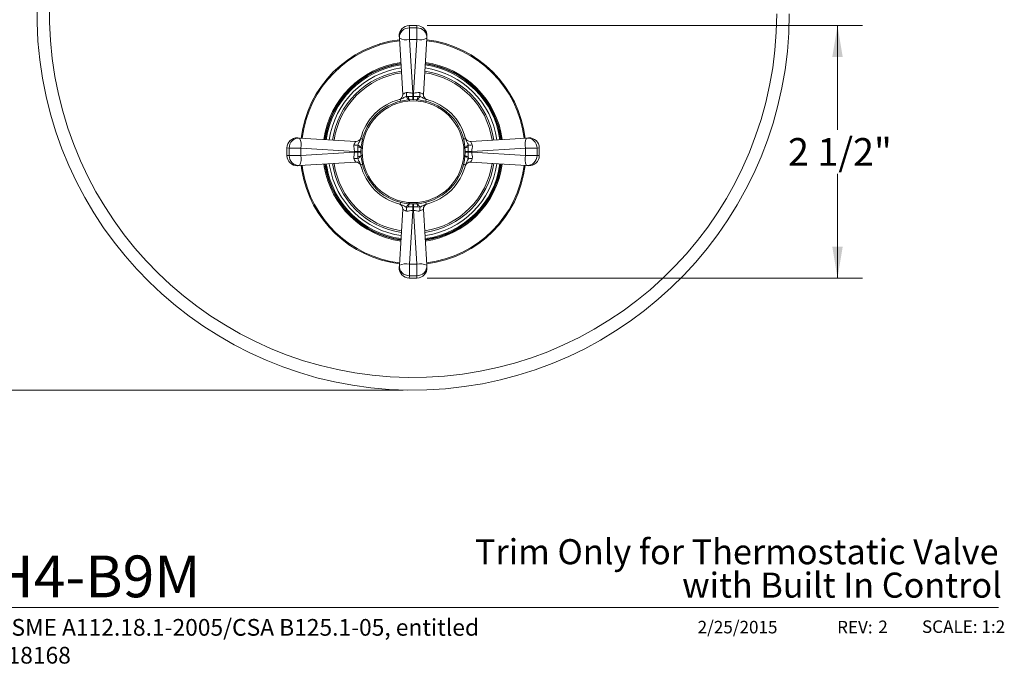
# Model space of a CAD drawing. Units: inches. Extents: x 1.88 to 10.51, y 0.23 to 8.07.
# Drawn here: x 5.6 to 10.51, y 0.23 to 3.47 of the extents above; entities that cross this region are included whole.
import ezdxf

# ---------------------------------------------------------------- set-up
doc = ezdxf.new("R2010")
doc.units = ezdxf.units.IN
doc.header["$MEASUREMENT"] = 0
doc.styles.add('SLDTEXTSTYLE0', font='TXT', dxfattribs={"width": 0.7})
doc.styles.add('SLDTEXTSTYLE1', font='TXT', dxfattribs={"width": 0.7, "bigfont": 'bigfont'})
doc.styles.add('SLDTEXTSTYLE3', font='TXT', dxfattribs={"width": 0.75})
doc.dimstyles.new('SLDDIMSTYLE1', dxfattribs={"dimtxt": 0.137795, "dimasz": 0.156, "dimexe": 0, "dimexo": 0.0625, "dimgap": 0.034449, "dimtad": 0, "dimtih": 1, "dimtoh": 1, "dimdec": 6, "dimlfac": 2, "dimrnd": 1e-09, "dimzin": 12, "dimdsep": 46, "dimtxsty": 'SLDTEXTSTYLE3', "dimsah": 1, "dimcen": 0.09, "dimadec": 0, "dimazin": 3, "dimtfac": 1, "dimtofl": 0, "dimtmove": 0, "dimatfit": 3, "dimfxl": 0, "dimfrac": 2, "dimtolj": 1, "dimtzin": 12, "dimarcsym": 0})

# ---------------------------------------------------------------- blocks, each defined once
blk = doc.blocks.new('SW_NOTE_0')
at = {"color": 0, "linetype": 'Continuous', "lineweight": 0, "char_height": 0.125, "attachment_point": 3, "style": 'SLDTEXTSTYLE3'}
for s, insert in [('Trim Only for Thermostatic Valve', (2.5547, 0.1611)), ('with Built In Control', (2.5709, -0.0055))]:
    blk.add_mtext(s, dxfattribs=dict(at, insert=insert))
blk = doc.blocks.new('_D_2')
at = {"color": 7, "linetype": 'Continuous', "lineweight": 0}
for p, q in [((7.5119, 5.3698), (4.932, 5.3698)), ((5.057, 5.3698), (5.057, 3.6115)), ((5.057, 1.6198), (5.057, 3.3906)), ((7.5119, 1.6198), (4.932, 1.6198))]:
    blk.add_line(p, q, dxfattribs=at)
for points in [[(5.057, 5.3698), (5.031, 5.2138), (5.083, 5.2138)], [(5.057, 1.6198), (5.083, 1.7758), (5.031, 1.7758)]]:
    blk.add_solid(points, dxfattribs=at)
at = {"color": 7, "linetype": 'Continuous', "lineweight": 0, "char_height": 0.1378, "attachment_point": 1, "style": 'SLDTEXTSTYLE3'}
for s, insert in [('%%c', (4.7063, 3.5683)), ('7 1/2"', (4.9141, 3.5704))]:
    blk.add_mtext(s, dxfattribs=dict(at, insert=insert))
blk = doc.blocks.new('_D_3')
at = {"color": 7, "linetype": 'Continuous', "lineweight": 0}
for p, q in [((7.6313, 3.4363), (9.8026, 3.4363)), ((9.6776, 3.4363), (9.6776, 2.9167)), ((9.6776, 2.1783), (9.6776, 2.698)), ((7.6313, 2.1783), (9.8026, 2.1783))]:
    blk.add_line(p, q, dxfattribs=at)
for points in [[(9.6776, 3.4363), (9.6516, 3.2803), (9.7036, 3.2803)], [(9.6776, 2.1783), (9.7036, 2.3343), (9.6516, 2.3343)]]:
    blk.add_solid(points, dxfattribs=at)
at = {"color": 7, "linetype": 'Continuous', "lineweight": 0, "insert": (9.4308, 2.8756), "char_height": 0.1378, "attachment_point": 1, "style": 'SLDTEXTSTYLE3'}
blk.add_mtext('2 1/2"', dxfattribs=at)

msp = doc.modelspace()

# ---------------------------------------------------------------- linework, layer by layer
at = {"color": 7, "linetype": 'Continuous', "lineweight": 15}
for p, q in [((7.58125974, 3.43633616), (7.5426287, 3.43633616)), ((7.54326755, 3.42518492), (7.54326755, 3.36695925)), ((7.54326755, 3.42518492), (7.58062089, 3.42518492)), ((7.58062089, 3.42518492), (7.58062089, 3.36695925)), ((7.49336271, 3.37291266), (7.49272386, 3.3832529)), ((7.51063595, 3.09333262), (7.49336271, 3.37291266)), ((7.58062089, 3.36695925), (7.54326755, 3.36695925)), ((7.54326755, 3.36695925), (7.55976907, 3.0998701)), ((7.56411937, 3.0998701), (7.58062089, 3.36695925)), ((7.63052574, 3.37291266), (7.61325249, 3.09333262)), ((7.63116459, 3.3832529), (7.63052574, 3.37291266)), ((7.55976907, 3.0998701), (7.56411937, 3.0998701)), ((7.55987832, 3.08240721), (7.55976907, 3.0998701)), ((7.56411937, 3.0998701), (7.56401013, 3.08240721)), ((7.49412138, 3.06815996), (7.49215728, 3.06764373)), ((7.52704203, 3.0830943), (7.53665124, 3.08241062)), ((7.55987832, 3.08240721), (7.56401013, 3.08240721)), ((7.56401013, 3.08240721), (7.58724516, 3.08241066)), ((7.63173117, 3.06764373), (7.62847177, 3.06849113)), ((6.99636772, 2.87591767), (7.27594775, 2.85864443)), ((7.30163665, 2.87712311), (7.30078925, 2.8738637)), ((7.82276802, 2.87515897), (7.8222518, 2.87712311)), ((7.8479407, 2.85864443), (8.12752073, 2.87591767)), ((6.93294421, 2.82665166), (6.93294421, 2.78802062)), ((6.94409544, 2.78865949), (6.94409544, 2.82601286)), ((6.94409544, 2.82601286), (7.00232114, 2.82601286)), ((7.00232114, 2.82601286), (7.00232114, 2.78865949)), ((7.26941027, 2.80951129), (7.00232114, 2.82601286)), ((7.00232114, 2.78865949), (7.26941027, 2.80516099)), ((7.26941027, 2.80516099), (7.26941027, 2.80951129)), ((7.26941027, 2.80951129), (7.28687315, 2.80940203)), ((7.28687315, 2.80527026), (7.26941027, 2.80516099)), ((7.28687315, 2.80940203), (7.28686974, 2.83263713)), ((7.28687315, 2.80527026), (7.28687315, 2.80940203)), ((7.8370153, 2.80940203), (7.85447818, 2.80951129)), ((7.8370153, 2.80940203), (7.8370153, 2.80527026)), ((7.8370153, 2.80527026), (7.83701871, 2.78203522)), ((7.85447818, 2.80516099), (7.8370153, 2.80527026)), ((7.83770235, 2.84223834), (7.83701869, 2.83262914)), ((8.1215673, 2.82601286), (7.85447818, 2.80951129)), ((7.85447818, 2.80951129), (7.85447818, 2.80516099)), ((7.85447818, 2.80516099), (8.1215673, 2.78865949)), ((8.1215673, 2.78865949), (8.1215673, 2.82601286)), ((8.17979301, 2.82601286), (8.1215673, 2.82601286)), ((8.17979301, 2.82601286), (8.17979301, 2.78865949)), ((8.19094424, 2.78802062), (8.19094424, 2.82665166)), ((6.94409544, 2.78865949), (7.00232114, 2.78865949)), ((7.27594775, 2.75602786), (6.99636772, 2.73875461)), ((7.2861861, 2.77243395), (7.28686976, 2.78204314)), ((8.12752073, 2.73875461), (7.8479407, 2.75602786)), ((8.17979301, 2.78865949), (8.1215673, 2.78865949)), ((7.00734365, 2.71339748), (7.00358609, 2.73920062)), ((7.12223087, 2.74653079), (7.12428044, 2.73320437)), ((7.12420131, 2.74665259), (7.12622129, 2.73353312)), ((7.13107344, 2.73435495), (7.1291276, 2.74695692)), ((7.30112042, 2.73951331), (7.30163665, 2.73754917)), ((7.8222518, 2.73754917), (7.82309919, 2.74080858)), ((7.49215728, 2.54702859), (7.49541668, 2.54618116)), ((7.49336271, 2.24175967), (7.51063595, 2.5213397)), ((7.55987832, 2.53226507), (7.53664328, 2.5322617)), ((7.55976907, 2.51480218), (7.54326755, 2.2477131)), ((7.55976907, 2.51480218), (7.55987832, 2.53226507)), ((7.56411937, 2.51480218), (7.55976907, 2.51480218)), ((7.56401013, 2.53226507), (7.55987832, 2.53226507)), ((7.56401013, 2.53226507), (7.56411937, 2.51480218)), ((7.58062089, 2.2477131), (7.56411937, 2.51480218)), ((7.59684641, 2.53157802), (7.5872372, 2.5322617)), ((7.61325249, 2.5213397), (7.63052574, 2.24175967)), ((7.62976707, 2.54651232), (7.63173117, 2.54702859)), ((7.50335047, 2.40533387), (7.50335047, 2.40341894)), ((7.62053797, 2.40341894), (7.62053797, 2.40533387)), ((7.49272386, 2.23141935), (7.49336271, 2.24175967)), ((7.54326755, 2.2477131), (7.58062089, 2.2477131)), ((7.54326755, 2.1894874), (7.54326755, 2.2477131)), ((7.58062089, 2.1894874), (7.58062089, 2.2477131)), ((7.63052574, 2.24175967), (7.63116459, 2.23141935)), ((7.5426287, 2.17833616), (7.58125974, 2.17833616)), ((7.58062089, 2.1894874), (7.54326755, 2.1894874))]:
    msp.add_line(p, q, dxfattribs=at)
at = {"color": 8, "linetype": 'Continuous', "lineweight": 15}
for p, q in [((7.5426287, 3.43633616), (7.54326755, 3.42518492)), ((7.58062089, 3.42518492), (7.58125974, 3.43633616)), ((7.49663364, 3.06880275), (7.49893586, 3.05958592)), ((7.55987832, 3.08240721), (7.56000557, 3.06732892)), ((7.56401013, 3.08240721), (7.56388287, 3.06732892)), ((7.62495258, 3.05958592), (7.62725481, 3.06880275)), ((7.00858557, 2.7395095), (7.01227346, 2.71423252)), ((7.11935066, 2.73236933), (7.11722622, 2.74622162)), ((7.14414503, 2.74788473), (7.14586281, 2.73685999)), ((7.49663364, 2.54586957), (7.49893586, 2.55508636)), ((7.62495258, 2.55508636), (7.62725481, 2.54586957)), ((7.56000557, 2.5473434), (7.55987832, 2.53226507)), ((7.56388287, 2.5473434), (7.56401013, 2.53226507)), ((7.54326755, 2.1894874), (7.5426287, 2.17833616)), ((7.58125974, 2.17833616), (7.58062089, 2.1894874))]:
    msp.add_line(p, q, dxfattribs=at)
at = {"color": 7, "linetype": 'Continuous', "lineweight": 0}
msp.add_line((3.50108808, 0.53688037), (10.48096875, 0.53688037), dxfattribs=at)
at = {"color": 7, "linetype": 'Continuous', "lineweight": 15, "flags": 128}
for points in [[(6.98602747, 2.87655655), (6.98717916, 2.87648534), (6.99636772, 2.87591767)], [(8.12752073, 2.87591767), (8.13670929, 2.87648534), (8.13786098, 2.87655655)], [(6.99636772, 2.73875461), (6.98717916, 2.73818694), (6.98602747, 2.73811581)], [(8.13786098, 2.73811581), (8.13670929, 2.73818694), (8.12752073, 2.73875461)]]:
    msp.add_lwpolyline(points, dxfattribs=at)
at = {"color": 8, "linetype": 'Continuous', "lineweight": 15, "flags": 128}
for points in [[(7.30047763, 2.87264675), (7.30107091, 2.87249855), (7.30282793, 2.87205965), (7.30568119, 2.87134693), (7.30952103, 2.87038782), (7.30969446, 2.87034448)], [(7.81419399, 2.87034448), (7.81436742, 2.87038782), (7.81820725, 2.87134693), (7.82106051, 2.87205965), (7.82281754, 2.87249855), (7.82341082, 2.87264675)], [(6.94409544, 2.82601286), (6.93418624, 2.82658053), (6.93294421, 2.82665166)], [(7.28687315, 2.80940203), (7.2887621, 2.80938611), (7.29071854, 2.80936961), (7.29273344, 2.8093526), (7.29479748, 2.80933515), (7.29690109, 2.8093174), (7.29903454, 2.80929944), (7.30118798, 2.80928125), (7.30195145, 2.8092748)], [(7.28687315, 2.80527026), (7.2887621, 2.80528617), (7.29071854, 2.80530274), (7.29273344, 2.80531968), (7.29479748, 2.80533713), (7.29690109, 2.80535488), (7.29903454, 2.80537292), (7.30118798, 2.80539103), (7.30195145, 2.80539749)], [(7.821937, 2.8092748), (7.82270046, 2.80928125), (7.82485391, 2.80929944), (7.82698735, 2.8093174), (7.82909097, 2.80933515), (7.831155, 2.8093526), (7.8331699, 2.80936961), (7.83512634, 2.80938611), (7.8370153, 2.80940203)], [(7.821937, 2.80539749), (7.82270046, 2.80539103), (7.82485391, 2.80537292), (7.82698735, 2.80535488), (7.82909097, 2.80533713), (7.831155, 2.80531968), (7.8331699, 2.80530274), (7.83512634, 2.80528617), (7.8370153, 2.80527026)], [(8.19094424, 2.82665166), (8.1897022, 2.82658053), (8.17979301, 2.82601286)], [(6.93294421, 2.78802062), (6.93418624, 2.78809175), (6.94409544, 2.78865949)], [(8.17979301, 2.78865949), (8.1897022, 2.78809175), (8.19094424, 2.78802062)], [(7.30047763, 2.74202561), (7.30107091, 2.74217374), (7.30282793, 2.74261263), (7.30568119, 2.74332535), (7.30952103, 2.74428447), (7.30969446, 2.74432781)], [(7.81419399, 2.74432781), (7.81436742, 2.74428447), (7.81820725, 2.74332535), (7.82106051, 2.74261263), (7.82281754, 2.74217374), (7.82341082, 2.74202561)]]:
    msp.add_lwpolyline(points, dxfattribs=at)
at = {"color": 7, "linetype": 'Continuous', "lineweight": 15}
for radius in [0.26, 0.25337838]:
    msp.add_circle((7.56194422, 2.80733616), radius, dxfattribs=at)
for centre, radius, start, end in [((7.56194422, 3.49483616), 1.875, 96.21404102, 0), ((7.5426287, 3.38633616), 0.05, 89.96007572, 183.53540179), ((7.58125974, 3.38633616), 0.05, 356.46459821, 90.01314889), ((7.5429481, 3.37553144), 0.0496545, 89.63139102, 183.0231903), ((7.58094034, 3.37553144), 0.0496545, 356.9768097, 90.36860898), ((7.56194422, 2.80733616), 0.5625, 96.95731435, 173.04268565), ((7.52680918, 3.44113798), 0.07598264, 243.88426277, 282.50981992), ((7.59707926, 3.44113798), 0.07598264, 257.49018008, 296.11573723), ((7.56194422, 2.80733616), 0.5625, 6.95731435, 83.04268565), ((7.56194422, 2.80733616), 0.44389764, 97.87316003, 172.12683997), ((7.56194422, 2.80733616), 0.44192913, 97.89251915, 172.10748085), ((7.56194422, 2.80733616), 0.43700787, 97.9416822, 172.0583178), ((7.56194422, 2.80733616), 0.43700787, 7.9416822, 82.0583178), ((7.56194422, 2.80733616), 0.44192913, 7.89251915, 82.10748085), ((7.56194422, 2.80733616), 0.44389764, 7.87316003, 82.12683997), ((7.56194422, 2.80733616), 0.40625, 98.27602544, 171.72397456), ((7.56194422, 2.80733616), 0.40625, 8.27602544, 81.72397456), ((7.48568353, 3.091791), 0.025, 285.00775139, 3.53540179), ((7.49508184, 3.09432861), 0.03387719, 340.63294174, 13.19235696), ((7.62880661, 3.09432861), 0.03387719, 166.80764304, 199.36705826), ((7.63820492, 3.091791), 0.025, 176.46459821, 254.99224861), ((7.56194422, 2.80733616), 0.2695, 104.02468038, 165.97531962), ((7.56194422, 2.80733616), 0.2695, 14.02468038, 75.97531962), ((6.98294422, 2.82665168), 0.05, 86.46459821, 180.01314889), ((6.99374894, 2.82633225), 0.04965452, 86.97681833, 180.36854456), ((6.92814253, 2.84247119), 0.07598252, 347.49018748, 26.11578093), ((7.27748938, 2.88359685), 0.025, 266.46459821, 344.99224861), ((7.84639906, 2.88359685), 0.025, 195.00775139, 273.53540179), ((8.19574592, 2.84247119), 0.07598252, 153.88421907, 192.50981252), ((8.13013951, 2.82633225), 0.04965452, 359.63145544, 93.02318167), ((8.14094422, 2.82665168), 0.05, 359.96007572, 93.53540179), ((7.27495186, 2.87419824), 0.03387689, 256.80736812, 289.36710632), ((7.84893659, 2.87419824), 0.03387689, 250.63289368, 283.19263188), ((6.98294422, 2.78802064), 0.05, 179.96007572, 273.53540179), ((6.99374901, 2.7883401), 0.04965459, 179.63145427, 273.02309873), ((6.92814223, 2.77220115), 0.07598282, 333.88427814, 12.50977326), ((7.56194422, 2.80733616), 0.40625, 188.27602544, 261.72397456), ((7.27495171, 2.74047359), 0.03387737, 70.63290702, 103.19217674), ((7.27748938, 2.73107546), 0.025, 15.00775139, 93.53540179), ((7.56194422, 2.80733616), 0.40625, 278.27602544, 351.72397456), ((7.84639906, 2.73107546), 0.025, 86.46459821, 164.99224861), ((7.84893674, 2.74047359), 0.03387737, 76.80782326, 109.36709298), ((8.19574622, 2.77220115), 0.07598282, 167.49022674, 206.11572186), ((8.13013944, 2.7883401), 0.04965459, 266.97690127, 0.36854573), ((8.14094422, 2.78802064), 0.05, 266.46459821, 0.01314889), ((7.56194422, 2.80733616), 0.5625, 189.61355616, 263.04268565), ((7.56194422, 2.80733616), 0.44389764, 189.61355616, 262.12683997), ((7.56194422, 2.80733616), 0.44192913, 189.61355616, 262.10748085), ((7.56194422, 2.80733616), 0.43700787, 189.61355616, 262.0583178), ((7.56194422, 2.80733616), 0.2695, 194.02468038, 255.97531962), ((7.56194422, 2.80733616), 0.43700787, 277.9416822, 352.0583178), ((7.56194422, 2.80733616), 0.44192913, 277.89251915, 352.10748085), ((7.56194422, 2.80733616), 0.44389764, 277.87316003, 352.12683997), ((7.56194422, 2.80733616), 0.2695, 284.02468038, 345.97531962), ((7.56194422, 2.80733616), 0.5625, 276.95731435, 353.04268565), ((7.48568353, 2.52288132), 0.025, 356.46459821, 74.99224861), ((7.49508177, 2.52034369), 0.03387726, 346.80764083, 19.36704855), ((7.62880668, 2.52034369), 0.03387726, 160.63295145, 193.19235917), ((7.63820492, 2.52288132), 0.025, 105.00775139, 183.53540179), ((7.5426287, 2.22833616), 0.05, 176.46459821, 270.01314889), ((7.54294817, 2.23914094), 0.04965457, 176.97687126, 270.36853236), ((7.52680936, 2.17353311), 0.07598383, 77.49051566, 116.11544316), ((7.59707909, 2.17353311), 0.07598383, 63.88455684, 102.50948434), ((7.58094028, 2.23914094), 0.04965457, 269.63146764, 3.02312874), ((7.58125974, 2.22833616), 0.05, 269.96007572, 3.53540179)]:
    msp.add_arc(centre, radius, start, end, dxfattribs=at)
at = {"color": 8, "linetype": 'Continuous', "lineweight": 15}
for centre, radius, start, end in [((7.56194422, 3.49483616), 1.8125, 96.29611554, 0), ((7.56194422, 2.80733616), 0.5575, 96.98804118, 173.01195882), ((7.56194422, 2.80733616), 0.5575, 6.98804118, 83.01195882), ((7.56194422, 2.80733616), 0.44889764, 97.82475338, 172.17524662), ((7.56194422, 2.80733616), 0.44889764, 7.82475338, 82.17524662), ((7.56194422, 2.80733616), 0.42200787, 98.09862687, 171.90137313), ((7.56194422, 2.80733616), 0.3981872, 98.37224359, 171.62775641), ((7.56194422, 2.80733616), 0.3981872, 8.37224359, 81.62775641), ((7.56194422, 2.80733616), 0.42200787, 8.09862687, 81.90137313), ((7.56194422, 2.80733616), 0.3981872, 188.37224359, 261.62775641), ((7.56194422, 2.80733616), 0.3981872, 278.37224359, 351.62775641), ((7.56194422, 2.80733616), 0.5575, 189.61355616, 263.01195882), ((7.56194422, 2.80733616), 0.44889764, 189.61355616, 262.17524662), ((7.56194422, 2.80733616), 0.42200787, 189.61355616, 261.90137313), ((7.56194422, 2.80733616), 0.42200787, 278.09862687, 351.90137313), ((7.56194422, 2.80733616), 0.44889764, 277.82475338, 352.17524662), ((7.56194422, 2.80733616), 0.5575, 276.98804118, 353.01195882)]:
    msp.add_arc(centre, radius, start, end, dxfattribs=at)
at = {"color": 7, "linetype": 'Continuous', "lineweight": 15}
for points, knots in [([(7.51063595, 3.09333262), (7.51099331, 3.09388818), (7.51179484, 3.09513427), (7.5179994, 3.09861145), (7.5250256, 3.10101875), (7.52806498, 3.1020601)], [0, 0, 0, 0, 0.3134358119, 0.7030074516, 1, 1, 1, 1]), ([(7.52806498, 3.1020601), (7.52820737, 3.10210173), (7.53084937, 3.10287415), (7.53858176, 3.10291195), (7.54944748, 3.10044069), (7.55728568, 3.10000738), (7.55976907, 3.0998701)], [0, 0, 0, 0, 0.017071909, 0.3167721585, 0.7835319655, 1, 1, 1, 1]), ([(7.56411937, 3.0998701), (7.56660216, 3.10000715), (7.57443845, 3.10043973), (7.58489646, 3.10282172), (7.59246833, 3.10286723), (7.59520844, 3.10224024), (7.59568111, 3.1021018), (7.59582346, 3.1020601)], [0, 0, 0, 0, 0.2163150785, 0.6827450736, 0.9433549619, 0.982940154, 1, 1, 1, 1]), ([(7.59582346, 3.1020601), (7.59808771, 3.10130791), (7.60444611, 3.09919561), (7.61159734, 3.09554137), (7.61270185, 3.09406744), (7.61325249, 3.09333262)], [0, 0, 0, 0, 0.2171140607, 0.6096949064, 1, 1, 1, 1]), ([(7.49663364, 3.06880275), (7.50183716, 3.07090978), (7.51257572, 3.07525806), (7.5221217, 3.08042901), (7.52704203, 3.0830943)], [0, 0, 0, 0, 0.484564749, 1, 1, 1, 1]), ([(7.52704203, 3.0830943), (7.5280399, 3.08192568), (7.53012356, 3.07948547), (7.53406362, 3.07488219), (7.53880013, 3.06932505), (7.54218259, 3.06537425), (7.54423391, 3.06297825)], [0, 0, 0, 0, 0.2395926334, 0.5002964143, 0.69695076, 1, 1, 1, 1]), ([(7.53665124, 3.08241062), (7.54316829, 3.08238514), (7.55085591, 3.08235509), (7.55868604, 3.08240033), (7.55987832, 3.08240721)], [0, 0, 0, 0, 0.8477319943, 1, 1, 1, 1]), ([(7.53665124, 3.08241062), (7.5377854, 3.07950406), (7.54005751, 3.07368123), (7.54284023, 3.06654987), (7.54423391, 3.06297825)], [0, 0, 0, 0, 0.4991673932, 1, 1, 1, 1]), ([(7.57965454, 3.06297825), (7.581706, 3.06537441), (7.58508847, 3.06932523), (7.58982502, 3.07488242), (7.59376496, 3.07948553), (7.59584861, 3.08192575), (7.59684641, 3.0830943)], [0, 0, 0, 0, 0.3030698887, 0.4997037568, 0.7604207674, 1, 1, 1, 1]), ([(7.58724516, 3.08241066), (7.58610732, 3.07949765), (7.58383253, 3.07367391), (7.58104684, 3.06654254), (7.57965454, 3.06297825)], [0, 0, 0, 0, 0.5001965141, 1, 1, 1, 1]), ([(7.58724516, 3.08241066), (7.58895899, 3.08268339), (7.59238398, 3.08322844), (7.59535971, 3.08313899), (7.59684641, 3.0830943)], [0, 0, 0, 0, 0.5003870258, 1, 1, 1, 1]), ([(7.59684641, 3.0830943), (7.60176675, 3.08042901), (7.61131272, 3.07525806), (7.62205128, 3.07090978), (7.62725481, 3.06880275)], [0, 0, 0, 0, 0.515435251, 1, 1, 1, 1]), ([(7.26722028, 2.84121542), (7.26797247, 2.84347965), (7.27008475, 2.84983802), (7.27373906, 2.85698925), (7.27521294, 2.85809377), (7.27594775, 2.85864443)], [0, 0, 0, 0, 0.2171133567, 0.6096947121, 1, 1, 1, 1]), ([(7.2861861, 2.84223834), (7.28885138, 2.84715866), (7.29402233, 2.85670464), (7.29837061, 2.86744321), (7.30047763, 2.87264675)], [0, 0, 0, 0, 0.51543458968, 1, 1, 1, 1]), ([(7.82341082, 2.87264675), (7.82551784, 2.86744321), (7.82986611, 2.85670464), (7.83503706, 2.84715866), (7.83770235, 2.84223834)], [0, 0, 0, 0, 0.48456541032, 1, 1, 1, 1]), ([(7.8479407, 2.85864443), (7.84849626, 2.85828708), (7.84974232, 2.85748559), (7.85321953, 2.85128094), (7.85562683, 2.84425478), (7.85666816, 2.84121542)], [0, 0, 0, 0, 0.3134358139, 0.7030082044, 1, 1, 1, 1]), ([(7.26722028, 2.77345694), (7.26717865, 2.77359932), (7.26640611, 2.77624127), (7.26636856, 2.78397372), (7.26883965, 2.79483941), (7.26927298, 2.80267761), (7.26941027, 2.80516099)], [0, 0, 0, 0, 0.0170718441, 0.3167720351, 0.7835330119, 1, 1, 1, 1]), ([(7.26941027, 2.80951129), (7.26927321, 2.81199409), (7.26884064, 2.81983037), (7.26645863, 2.83028843), (7.26641324, 2.83786022), (7.2670401, 2.84060041), (7.26717858, 2.84107307), (7.26722028, 2.84121542)], [0, 0, 0, 0, 0.216315771, 0.682744094, 0.9433546278, 0.9829402488, 1, 1, 1, 1]), ([(7.28686974, 2.83263713), (7.286597, 2.83435094), (7.28605193, 2.83777591), (7.2861414, 2.84075162), (7.2861861, 2.84223834)], [0, 0, 0, 0, 0.5003846332, 1, 1, 1, 1]), ([(7.2861861, 2.84223834), (7.28735465, 2.84124054), (7.28979486, 2.83915692), (7.29439797, 2.83521695), (7.29995517, 2.83048044), (7.30390597, 2.82709796), (7.30630213, 2.82504649)], [0, 0, 0, 0, 0.23957861138, 0.50029664821, 0.69692953569, 1, 1, 1, 1]), ([(7.28686974, 2.83263713), (7.28978274, 2.83149928), (7.29560646, 2.82922447), (7.30273784, 2.82643878), (7.30630213, 2.82504649)], [0, 0, 0, 0, 0.5001956114, 1, 1, 1, 1]), ([(7.28686976, 2.78204314), (7.28689523, 2.78856019), (7.28692528, 2.79624783), (7.28688004, 2.80407797), (7.28687315, 2.80527026)], [0, 0, 0, 0, 0.847730688, 1, 1, 1, 1]), ([(7.81758631, 2.82504649), (7.8199823, 2.8270978), (7.8239331, 2.83048026), (7.82949024, 2.83521676), (7.83409353, 2.83915682), (7.83653373, 2.84124047), (7.83770235, 2.84223834)], [0, 0, 0, 0, 0.3030487516, 0.4997031796, 0.7604076714, 1, 1, 1, 1]), ([(7.81758631, 2.82504649), (7.82115794, 2.82644016), (7.8282893, 2.82922286), (7.83411213, 2.83149498), (7.83701869, 2.83262914)], [0, 0, 0, 0, 0.5008332192, 1, 1, 1, 1]), ([(7.83701869, 2.83262914), (7.83699322, 2.82611209), (7.83696317, 2.81842446), (7.83700841, 2.81059432), (7.8370153, 2.80940203)], [0, 0, 0, 0, 0.847730688, 1, 1, 1, 1]), ([(7.85666816, 2.84121542), (7.8567098, 2.84107304), (7.85748234, 2.83843107), (7.85751989, 2.83069858), (7.85504878, 2.8198329), (7.85461547, 2.81199469), (7.85447818, 2.80951129)], [0, 0, 0, 0, 0.0170718122, 0.3167732136, 0.7835312962, 1, 1, 1, 1]), ([(7.85447818, 2.80516099), (7.85461523, 2.80267822), (7.85504781, 2.79484194), (7.85742981, 2.78438388), (7.8574752, 2.77681212), (7.85684834, 2.77407195), (7.85670987, 2.77359929), (7.85666816, 2.77345694)], [0, 0, 0, 0, 0.21631406079, 0.68274528528, 0.94335452094, 0.98294021664, 1, 1, 1, 1]), ([(7.27594775, 2.75602786), (7.27539219, 2.75638524), (7.27414613, 2.75718681), (7.2706689, 2.76339132), (7.26826162, 2.77041755), (7.26722028, 2.77345694)], [0, 0, 0, 0, 0.313435831, 0.7030073718, 1, 1, 1, 1]), ([(7.2861861, 2.77243395), (7.28735471, 2.77343181), (7.28979491, 2.77551546), (7.29439821, 2.77945552), (7.29995536, 2.78419203), (7.30390615, 2.78757453), (7.30630213, 2.78962587)], [0, 0, 0, 0, 0.239591965, 0.5002960612, 0.6969501908, 1, 1, 1, 1]), ([(7.30047763, 2.74202561), (7.2983706, 2.74722912), (7.29402232, 2.75796766), (7.28885138, 2.76751362), (7.2861861, 2.77243395)], [0, 0, 0, 0, 0.4845645859, 1, 1, 1, 1]), ([(7.28686976, 2.78204314), (7.28977632, 2.7831773), (7.29559916, 2.78544941), (7.30273051, 2.78823217), (7.30630213, 2.78962587)], [0, 0, 0, 0, 0.499166202, 1, 1, 1, 1]), ([(7.81758631, 2.78962587), (7.81998248, 2.78757441), (7.82393331, 2.78419194), (7.82949044, 2.77945531), (7.83409362, 2.77551546), (7.8365338, 2.77343178), (7.83770235, 2.77243395)], [0, 0, 0, 0, 0.30307011105, 0.49970418594, 0.76042066476, 1, 1, 1, 1]), ([(7.81758631, 2.78962587), (7.82115061, 2.78823357), (7.82828199, 2.78544789), (7.83410571, 2.78317308), (7.83701871, 2.78203522)], [0, 0, 0, 0, 0.4998043886, 1, 1, 1, 1]), ([(7.83770235, 2.77243395), (7.83503706, 2.76751362), (7.82986613, 2.75796766), (7.82551784, 2.74722912), (7.82341082, 2.74202561)], [0, 0, 0, 0, 0.5154354141, 1, 1, 1, 1]), ([(7.83701871, 2.78203522), (7.83729145, 2.78032139), (7.83783651, 2.77689639), (7.83774705, 2.77392066), (7.83770235, 2.77243395)], [0, 0, 0, 0, 0.5003874113, 1, 1, 1, 1]), ([(7.85666816, 2.77345694), (7.85591598, 2.77119268), (7.85380371, 2.76483426), (7.85014939, 2.75768304), (7.8486755, 2.75657851), (7.8479407, 2.75602786)], [0, 0, 0, 0, 0.2171141739, 0.6096951195, 1, 1, 1, 1]), ([(7.52704203, 2.53157802), (7.5221217, 2.53424329), (7.51257571, 2.53941421), (7.50183716, 2.54376253), (7.49663364, 2.54586957)], [0, 0, 0, 0, 0.5154348911, 1, 1, 1, 1]), ([(7.52806498, 2.51261218), (7.52580074, 2.51336438), (7.51944233, 2.51547667), (7.51229111, 2.51913096), (7.5111866, 2.52060488), (7.51063595, 2.5213397)], [0, 0, 0, 0, 0.2171140232, 0.6096949738, 1, 1, 1, 1]), ([(7.52704203, 2.53157802), (7.52803984, 2.53274656), (7.53012351, 2.53518674), (7.53406341, 2.53978994), (7.53879997, 2.54534712), (7.54218244, 2.54929792), (7.54423391, 2.55169407)], [0, 0, 0, 0, 0.2395786472, 0.5002971266, 0.6969309961, 1, 1, 1, 1]), ([(7.53664328, 2.5322617), (7.53492946, 2.53198893), (7.53150447, 2.53144382), (7.52852874, 2.53153331), (7.52704203, 2.53157802)], [0, 0, 0, 0, 0.5003873968, 1, 1, 1, 1]), ([(7.55976907, 2.51480218), (7.55728629, 2.51466514), (7.54944999, 2.51423261), (7.53899198, 2.51185063), (7.53142011, 2.51180505), (7.52868, 2.51243204), (7.52820734, 2.51257049), (7.52806498, 2.51261218)], [0, 0, 0, 0, 0.21631502271, 0.68274506399, 0.94335495626, 0.98294015232, 1, 1, 1, 1]), ([(7.54423391, 2.55169407), (7.54284161, 2.54812978), (7.54005592, 2.54099841), (7.53778113, 2.5351747), (7.53664328, 2.5322617)], [0, 0, 0, 0, 0.4998041347, 1, 1, 1, 1]), ([(7.5872372, 2.5322617), (7.58072016, 2.53228716), (7.57303253, 2.5323172), (7.5652024, 2.53227196), (7.56401013, 2.53226507)], [0, 0, 0, 0, 0.84773199402, 1, 1, 1, 1]), ([(7.59582346, 2.51261218), (7.59568108, 2.51257056), (7.59303908, 2.51179814), (7.58530669, 2.51176039), (7.57444097, 2.51423165), (7.56660276, 2.51466491), (7.56411937, 2.51480218)], [0, 0, 0, 0, 0.017071911, 0.3167721533, 0.7835320166, 1, 1, 1, 1]), ([(7.57965454, 2.55169407), (7.58170585, 2.54929807), (7.5850883, 2.54534726), (7.58982486, 2.53979017), (7.59376487, 2.5351868), (7.59584854, 2.53274662), (7.59684641, 2.53157802)], [0, 0, 0, 0, 0.30304922491, 0.49970273069, 0.76040796564, 1, 1, 1, 1]), ([(7.57965454, 2.55169407), (7.58104821, 2.54812244), (7.58383092, 2.54099107), (7.58610304, 2.53516825), (7.5872372, 2.5322617)], [0, 0, 0, 0, 0.5008339988, 1, 1, 1, 1]), ([(7.61325249, 2.5213397), (7.61289513, 2.52078412), (7.61209361, 2.519538), (7.60588905, 2.51606083), (7.59886284, 2.51365353), (7.59582346, 2.51261218)], [0, 0, 0, 0, 0.3134358842, 0.7030074829, 1, 1, 1, 1]), ([(7.62725481, 2.54586957), (7.62205128, 2.54376253), (7.61131274, 2.53941421), (7.60176675, 2.53424329), (7.59684641, 2.53157802)], [0, 0, 0, 0, 0.4845651089, 1, 1, 1, 1]), ([(7.632986, 2.40734582), (7.63302676, 2.40735304), (7.63311193, 2.40736813), (7.63308367, 2.40736325), (7.63306892, 2.40736071)], [0, 0, 0, 0, 0.4784968766, 1, 1, 1, 1])]:
    msp.add_open_spline(points, degree=3, knots=knots, dxfattribs=at)

# ---------------------------------------------------------------- block references
at = {"color": 7, "linetype": 'Continuous', "lineweight": 0}
msp.add_blockref('SW_NOTE_0', (7.92597034, 0.71576376), dxfattribs=at)

# ---------------------------------------------------------------- texts
at = {"color": 7, "linetype": 'Continuous', "lineweight": 0, "attachment_point": 1}
for s, insert, char_height, style in [('34-THRMKT20-H4-B9M', (3.49339344, 0.79543065), 0.2083333333, 'SLDTEXTSTYLE0'), ('Meets the applicable requirements of ASME A112.18.1-2005/CSA B125.1-05, entitled \\M+18167Plumbing Supply Fittings\\M+18168', (3.49339344, 0.47904774), 0.08333333333, 'SLDTEXTSTYLE1'), ('2/25/2015', (8.98033717, 0.46981955), 0.0625, 'SLDTEXTSTYLE0'), ('REV:', (9.67569812, 0.46981954), 0.0625, 'SLDTEXTSTYLE0'), ('2', (9.88114339, 0.47117865), 0.0625, 'SLDTEXTSTYLE3'), ('SCALE: 1:2', (10.09874725, 0.47222031), 0.0625, 'SLDTEXTSTYLE0')]:
    msp.add_mtext(s, dxfattribs=dict(at, insert=insert, char_height=char_height, style=style))

# ---------------------------------------------------------------- dimensions: what is measured, and where the dimension line sits
at = {"color": 7, "linetype": 'Continuous', "lineweight": 0}
dim = msp.add_linear_dim(base=(5.05702296, 1.61983616), p1=(7.56194422, 5.36983616), p2=(7.56194422, 1.61983616), angle=90, text='%%c<>', dimstyle='SLDDIMSTYLE1', dxfattribs=at)
dim.commit()
dim.dimension.update_dxf_attribs({"geometry": '_D_2', "text_midpoint": (5.05702296, 3.50105474), "dimtype": 160})
dim = msp.add_linear_dim(base=(9.67757191, 3.43633616), p1=(7.58125974, 2.17833616), p2=(7.58125974, 3.43633616), angle=90, dimstyle='SLDDIMSTYLE1', dxfattribs=at)
dim.commit()
dim.dimension.update_dxf_attribs({"geometry": '_D_3', "text_midpoint": (9.67757191, 2.80733616), "dimtype": 160})

doc.saveas('drawing.dxf')
